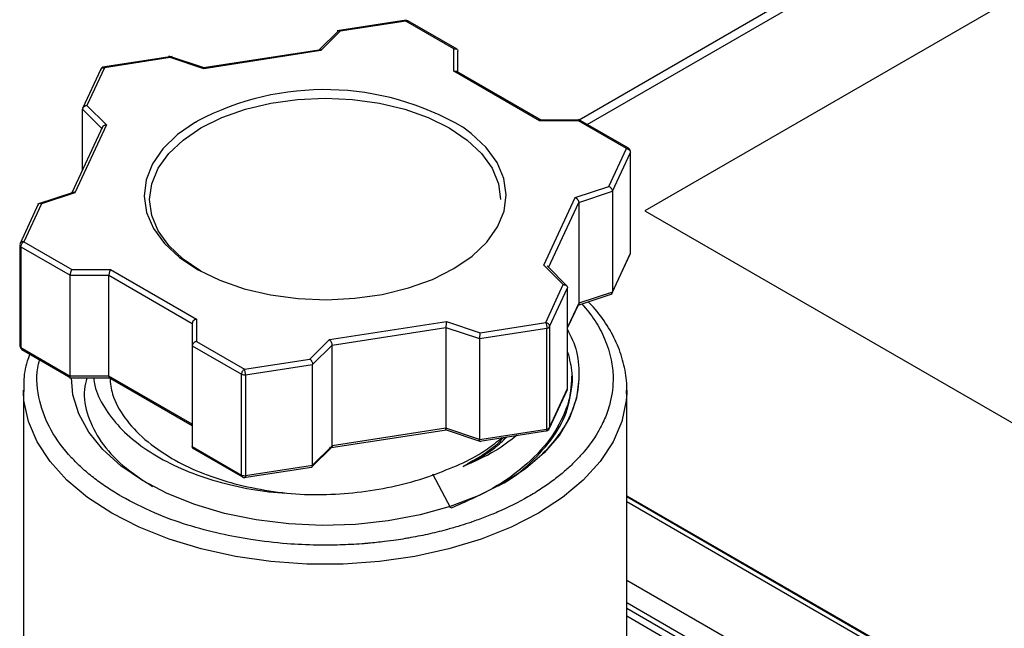
# Model space of a CAD drawing. Units: inches. Extents: x 0.2 to 10.8, y 0.2 to 8.3.
# Drawn here: x 1.3 to 2, y 7.2 to 7.6 of the extents above; entities that cross this region are included whole.
import ezdxf

# ---------------------------------------------------------------- set-up
doc = ezdxf.new("R2010")
doc.units = ezdxf.units.IN
doc.header["$MEASUREMENT"] = 0

msp = doc.modelspace()

# ---------------------------------------------------------------- linework, layer by layer
at = {"color": 7, "linetype": 'Continuous', "lineweight": 25}
for p, q in [((2.31602, 7.91118), (1.72486, 7.56991)), ((2.14236, 7.71863), (1.77205, 7.50485)), ((1.60082, 7.64149), (1.55118, 7.63381)), ((1.60056, 7.64088), (1.5535, 7.6336)), ((1.635, 7.62099), (1.60056, 7.64088)), ((1.63737, 7.62062), (1.60201, 7.64104)), ((1.55237, 7.63423), (1.53818, 7.62004)), ((1.5535, 7.6336), (1.53958, 7.61968)), ((1.53985, 7.6203), (1.45539, 7.60723)), ((1.53958, 7.61968), (1.45546, 7.60667)), ((1.635, 7.60492), (1.635, 7.62099)), ((1.63796, 7.60421), (1.63796, 7.61929)), ((1.4328, 7.6155), (1.38281, 7.60777)), ((1.43135, 7.6147), (1.38429, 7.60742)), ((1.45573, 7.60728), (1.43038, 7.61572)), ((1.45546, 7.60667), (1.43135, 7.6147)), ((1.38172, 7.60649), (1.36855, 7.57812)), ((1.38429, 7.60742), (1.37168, 7.58026)), ((1.69659, 7.56937), (1.635, 7.60492)), ((1.69809, 7.5695), (1.63709, 7.60471)), ((1.36851, 7.53413), (1.36851, 7.57761)), ((1.37168, 7.58026), (1.3856, 7.56634)), ((1.44967, 7.56844), (1.45074, 7.56906)), ((1.72512, 7.56991), (1.6965, 7.56991)), ((1.72443, 7.56937), (1.69659, 7.56937)), ((1.76037, 7.54961), (1.7244, 7.57038)), ((1.75887, 7.54948), (1.72443, 7.56937)), ((1.38303, 7.56539), (1.36092, 7.51776)), ((1.3856, 7.56634), (1.36306, 7.51778)), ((1.74626, 7.52232), (1.75887, 7.54948)), ((1.7488, 7.51878), (1.76173, 7.54663)), ((1.76173, 7.4743), (1.76173, 7.54663)), ((1.76183, 7.47474), (1.76183, 7.54707)), ((1.72216, 7.51428), (1.74626, 7.52232)), ((1.36242, 7.51826), (1.33622, 7.50953)), ((1.36306, 7.51778), (1.33895, 7.50974)), ((1.69961, 7.46572), (1.72216, 7.51428)), ((1.72469, 7.51075), (1.7488, 7.51878)), ((1.7488, 7.51878), (1.7488, 7.44645)), ((1.33669, 7.50948), (1.32363, 7.48133)), ((1.33895, 7.50974), (1.32634, 7.48258)), ((1.72469, 7.51075), (1.72469, 7.43842)), ((1.77205, 7.50485), (2.14787, 7.2879)), ((1.32339, 7.48017), (1.32339, 7.40783)), ((1.32426, 7.47896), (1.35957, 7.45857)), ((1.32426, 7.47896), (1.32426, 7.40663)), ((1.32634, 7.48258), (1.36079, 7.46269)), ((1.74852, 7.44543), (1.76159, 7.47359)), ((1.7488, 7.44645), (1.76173, 7.4743)), ((1.71353, 7.4518), (1.69961, 7.46572)), ((1.71633, 7.45077), (1.70188, 7.46522)), ((1.35957, 7.45857), (1.38741, 7.45857)), ((1.35957, 7.38624), (1.35957, 7.45857)), ((1.36079, 7.46269), (1.38863, 7.46269)), ((1.38741, 7.45857), (1.44726, 7.42402)), ((1.38741, 7.38624), (1.38741, 7.45857)), ((1.38863, 7.46269), (1.45021, 7.42714)), ((1.70092, 7.42463), (1.71353, 7.4518)), ((1.70378, 7.42178), (1.7167, 7.44963)), ((1.7167, 7.3773), (1.7167, 7.44963)), ((1.7243, 7.43714), (1.74873, 7.44528)), ((1.7488, 7.44645), (1.72469, 7.43842)), ((1.7167, 7.42078), (1.72487, 7.43838)), ((1.44726, 7.42402), (1.44726, 7.40795)), ((1.45021, 7.42714), (1.45021, 7.41107)), ((1.54564, 7.41238), (1.62976, 7.42539)), ((1.54758, 7.4085), (1.62934, 7.42115)), ((1.62934, 7.42115), (1.62934, 7.34882)), ((1.62934, 7.42115), (1.65345, 7.41312)), ((1.62976, 7.42539), (1.65387, 7.41736)), ((1.65345, 7.41312), (1.70169, 7.42058)), ((1.65387, 7.41736), (1.70092, 7.42463)), ((1.70169, 7.34825), (1.70169, 7.42058)), ((1.70378, 7.42178), (1.70378, 7.34945)), ((1.32426, 7.40663), (1.35957, 7.38624)), ((1.44726, 7.40795), (1.48257, 7.38757)), ((1.44726, 7.40795), (1.44726, 7.33562)), ((1.45021, 7.41107), (1.48466, 7.39118)), ((1.53172, 7.39846), (1.54564, 7.41238)), ((1.53366, 7.39459), (1.54758, 7.4085)), ((1.54758, 7.33617), (1.54758, 7.4085)), ((1.65345, 7.41312), (1.65345, 7.34078)), ((1.32483, 7.4053), (1.36021, 7.38487)), ((1.48466, 7.39118), (1.53172, 7.39846)), ((1.48542, 7.38712), (1.53366, 7.39459)), ((1.53366, 7.32225), (1.53366, 7.39459)), ((1.38741, 7.38624), (1.35957, 7.38624)), ((1.38712, 7.38541), (1.44726, 7.35069)), ((1.44726, 7.35169), (1.38741, 7.38624)), ((1.48257, 7.31523), (1.48257, 7.38757)), ((1.48542, 7.38712), (1.48542, 7.31479)), ((1.71977, 7.38323), (1.71977, 7.38631)), ((1.35903, 7.385), (1.38871, 7.385)), ((1.32607, 7.37619), (1.32607, 7.13508)), ((1.32608, 7.3752), (1.32607, 7.37619)), ((1.7035, 7.34842), (1.71657, 7.37658)), ((1.70378, 7.34945), (1.7167, 7.3773)), ((1.75914, 7.37619), (1.7591, 7.37381)), ((1.75914, 7.13508), (1.75914, 7.37619)), ((1.54704, 7.33487), (1.62982, 7.34767)), ((1.62934, 7.34882), (1.54758, 7.33617)), ((1.65345, 7.34078), (1.62934, 7.34882)), ((1.62949, 7.34763), (1.65428, 7.33936)), ((1.65345, 7.34078), (1.70169, 7.34825)), ((1.65363, 7.33959), (1.70241, 7.34713)), ((1.5327, 7.32052), (1.54797, 7.3358)), ((1.54758, 7.33617), (1.53366, 7.32225)), ((1.44723, 7.33464), (1.48322, 7.31386)), ((1.44726, 7.33562), (1.48257, 7.31523)), ((1.48542, 7.31479), (1.53366, 7.32225)), ((1.48438, 7.31341), (1.53286, 7.32091)), ((1.63279, 7.29136), (1.61985, 7.31596)), ((2.0301, 7.14375), (1.75914, 7.30017)), ((1.95746, 7.18499), (1.75914, 7.29948)), ((1.75914, 7.2399), (1.90382, 7.15638)), ((1.75914, 7.22383), (1.90382, 7.14031)), ((1.75914, 7.21981), (1.87528, 7.15276)), ((1.75914, 7.21418), (1.87598, 7.14674))]:
    msp.add_line(p, q, dxfattribs=at)
at = {"color": 8, "linetype": 'Continuous', "lineweight": 25}
for p, q in [((1.7308, 7.56669), (2.32586, 7.91021)), ((1.36851, 7.57761), (1.3823, 7.56382)), ((1.70303, 7.46407), (1.72469, 7.51075)), ((1.72469, 7.43842), (1.7167, 7.4212)), ((1.75914, 7.29615), (1.95254, 7.18451))]:
    msp.add_line(p, q, dxfattribs=at)
at = {"color": 7, "linetype": 'Continuous', "lineweight": 25, "flags": 128}
for points in [[(1.45352, 7.46139), (1.44068, 7.47007), (1.43036, 7.4798), (1.42279, 7.49034), (1.41818, 7.50144), (1.41662, 7.51281), (1.41818, 7.52419), (1.42279, 7.53529), (1.43036, 7.54583), (1.44068, 7.55556), (1.45352, 7.56424), (1.46856, 7.57165), (1.48541, 7.57762), (1.50368, 7.58198), (1.5229, 7.58465), (1.54261, 7.58554), (1.56232, 7.58465), (1.58154, 7.58198), (1.5998, 7.57762), (1.61666, 7.57165), (1.63169, 7.56424), (1.64453, 7.55556), (1.65486, 7.54583), (1.66243, 7.53529), (1.66704, 7.52419), (1.66859, 7.51281), (1.66859, 7.51281)], [(1.44967, 7.56844), (1.43663, 7.55942), (1.4262, 7.54933), (1.41862, 7.53843), (1.41408, 7.52698), (1.41269, 7.51526), (1.4145, 7.50356), (1.41944, 7.49216), (1.42741, 7.48135), (1.4382, 7.47139), (1.45155, 7.46253), (1.46714, 7.45498), (1.48458, 7.44892), (1.50344, 7.44452), (1.52326, 7.44186), (1.54356, 7.44103), (1.56384, 7.44204), (1.58359, 7.44486), (1.60234, 7.44942), (1.61962, 7.45562), (1.63501, 7.46331), (1.64814, 7.47228), (1.65868, 7.48233), (1.66637, 7.49321), (1.67102, 7.50464), (1.67253, 7.51636), (1.67085, 7.52807), (1.66602, 7.53948), (1.65816, 7.55031), (1.64747, 7.56031), (1.64137, 7.56476)], [(1.76173, 7.54663), (1.7618, 7.54685), (1.76183, 7.54707)], [(1.72469, 7.38416), (1.7231, 7.37034), (1.71837, 7.35676), (1.71059, 7.34366), (1.69989, 7.33126), (1.68647, 7.31978), (1.67054, 7.30943), (1.65239, 7.30036), (1.63234, 7.29276), (1.61073, 7.28674), (1.58794, 7.28242), (1.56436, 7.27986), (1.5404, 7.27912), (1.51648, 7.2802), (1.49302, 7.28308), (1.47041, 7.28772), (1.44906, 7.29404), (1.42934, 7.30192), (1.41158, 7.31124), (1.39609, 7.32181), (1.38315, 7.33348), (1.37297, 7.34602), (1.36575, 7.35923), (1.36159, 7.37287), (1.36053, 7.385)]]:
    msp.add_lwpolyline(points, dxfattribs=at)
at = {"color": 8, "linetype": 'Continuous', "lineweight": 25, "flags": 128}
for points in [[(1.76173, 7.4743), (1.7618, 7.47452), (1.76183, 7.47474)], [(1.7591, 7.37381), (1.75875, 7.36864), (1.7556, 7.35366), (1.74934, 7.339), (1.74007, 7.32489), (1.72792, 7.31152), (1.71306, 7.2991), (1.69572, 7.2878), (1.67615, 7.27779), (1.65463, 7.26921), (1.63148, 7.2622), (1.60703, 7.25685), (1.58164, 7.25323), (1.55568, 7.25141), (1.52953, 7.25141), (1.50358, 7.25323), (1.47819, 7.25685), (1.45374, 7.2622), (1.43059, 7.26921), (1.40907, 7.27779), (1.38949, 7.2878), (1.37216, 7.2991), (1.3573, 7.31152), (1.34515, 7.32489), (1.33588, 7.339), (1.32962, 7.35366), (1.32647, 7.36864), (1.32608, 7.3752)]]:
    msp.add_lwpolyline(points, dxfattribs=at)
at = {"color": 7, "linetype": 'Continuous', "lineweight": 25}
for centre, radius, start, end in [((1.60056, 7.63847), 0.00295, 60.21385, 98.85153), ((1.38429, 7.60501), 0.00295, 98.85153, 172.17511), ((1.75887, 7.54707), 0.00295, 0, 60.21385), ((1.70153, 7.42327), 0.0027, 273.4335, 326.56112), ((1.48466, 7.39159), 0.00453, 242.64283, 279.7711), ((1.70092, 7.34989), 0.00295, 278.92332, 0), ((1.70153, 7.35094), 0.0027, 273.4335, 326.56112), ((1.48466, 7.31926), 0.00453, 242.64283, 279.7711), ((1.48466, 7.31644), 0.00295, 239.80207, 278.92332), ((1.4933, 7.46762), 0.19371, 239.60551, 240.00309)]:
    msp.add_arc(centre, radius, start, end, dxfattribs=at)
at = {"color": 8, "linetype": 'Continuous', "lineweight": 25}
for centre, radius, start, end in [((1.54219, 7.39564), 0.19606, 59.61096, 117.80286), ((1.32487, 7.48032), 0.00149, 185.8452, 245.47494), ((1.32487, 7.40799), 0.00149, 185.8452, 245.47494)]:
    msp.add_arc(centre, radius, start, end, dxfattribs=at)
for points, knots in [([(1.60056, 7.64088), (1.60045, 7.64107), (1.60029, 7.64138), (1.60016, 7.64134), (1.60011, 7.64133)], [0, 0, 0, 0, 0.621261, 1, 1, 1, 1]), ([(1.38385, 7.60788), (1.3839, 7.60789), (1.38403, 7.60793), (1.38419, 7.60762), (1.38429, 7.60742)], [0, 0, 0, 0, 0.378739, 1, 1, 1, 1]), ([(1.75887, 7.54948), (1.75915, 7.54961), (1.7597, 7.54986), (1.76013, 7.54971), (1.76034, 7.54963)], [0, 0, 0, 0, 0.503966, 1, 1, 1, 1]), ([(1.72692, 7.43801), (1.73024, 7.43399), (1.73691, 7.42592), (1.74391, 7.41243), (1.7482, 7.39894), (1.74955, 7.38659), (1.74906, 7.37649), (1.74786, 7.36974), (1.7464, 7.36411), (1.74437, 7.35785), (1.73975, 7.3476), (1.73326, 7.33771), (1.72634, 7.32944), (1.72091, 7.32374), (1.71448, 7.31781), (1.70693, 7.31171), (1.69817, 7.30551), (1.68512, 7.29749), (1.67271, 7.29131), (1.66196, 7.28679), (1.65732, 7.28494), (1.65258, 7.28318), (1.64935, 7.28204), (1.64753, 7.28142), (1.64681, 7.28118), (1.64364, 7.28011), (1.63779, 7.27826), (1.63017, 7.2761), (1.62281, 7.27422), (1.61609, 7.27267), (1.60928, 7.27125), (1.60465, 7.2704), (1.60211, 7.26996), (1.60132, 7.26982), (1.59847, 7.26933), (1.59303, 7.26848), (1.58618, 7.26756), (1.57953, 7.2668), (1.57522, 7.26639), (1.57272, 7.26617), (1.5721, 7.26612), (1.57194, 7.26611), (1.5719, 7.26611), (1.57189, 7.26611), (1.57189, 7.26611), (1.57096, 7.26603), (1.5648, 7.26555), (1.55307, 7.26493), (1.53507, 7.26481), (1.51358, 7.26581), (1.49034, 7.26849), (1.46649, 7.27299), (1.44312, 7.27927), (1.41883, 7.28801), (1.40414, 7.29579), (1.39645, 7.29985)], [0, 0, 0, 0, 0.0396653, 0.0795143, 0.1249507, 0.1616107, 0.1894886, 0.2148271, 0.2219932, 0.2401633, 0.2715705, 0.3162039, 0.334033, 0.3533333, 0.3741047, 0.396347, 0.4200602, 0.4452441, 0.4943245, 0.5039732, 0.5136349, 0.523296, 0.5329564, 0.533079, 0.5341604, 0.5372679, 0.5519207, 0.5684625, 0.58087, 0.5932774, 0.6056846, 0.6180915, 0.618238, 0.619333, 0.6223222, 0.6335434, 0.6483232, 0.658443, 0.6683722, 0.6708249, 0.6714361, 0.6715889, 0.671627, 0.6716366, 0.671639, 0.67164, 0.6764928, 0.7035913, 0.7321082, 0.7689798, 0.814201, 0.8536082, 0.8977118, 0.9465097, 1, 1, 1, 1]), ([(1.39529, 7.30053), (1.39194, 7.30258), (1.38522, 7.30668), (1.37614, 7.31332), (1.36785, 7.32031), (1.3567, 7.33134), (1.34493, 7.34715), (1.33653, 7.36894), (1.33482, 7.38616), (1.33715, 7.396), (1.33761, 7.39792)], [0, 0, 0, 0, 0.079511, 0.15902, 0.238315, 0.318004, 0.51906, 0.720116, 0.945445, 1, 1, 1, 1]), ([(1.70137, 7.34703), (1.7014, 7.34702), (1.70152, 7.34699), (1.70165, 7.34739), (1.70168, 7.34796), (1.70169, 7.34825)], [0, 0, 0, 0, 0.16331, 0.581655, 1, 1, 1, 1]), ([(1.48318, 7.31389), (1.483, 7.31404), (1.48266, 7.31433), (1.4826, 7.31493), (1.48257, 7.31523)], [0, 0, 0, 0, 0.496201, 1, 1, 1, 1]), ([(1.48542, 7.31479), (1.48541, 7.31451), (1.48539, 7.31394), (1.48526, 7.31354), (1.48514, 7.31357), (1.4851, 7.31358)], [0, 0, 0, 0, 0.418345, 0.83669, 1, 1, 1, 1])]:
    msp.add_open_spline(points, degree=3, knots=knots, dxfattribs=at)
for points in [[(1.60056, 7.64088), (1.6011, 7.64119), (1.60165, 7.64125), (1.60203, 7.64102)], [(1.32487, 7.40528), (1.32448, 7.4055), (1.32426, 7.406), (1.32426, 7.40663)]]:
    msp.add_open_spline(points, degree=3, dxfattribs=at)
at = {"color": 7, "linetype": 'Continuous', "lineweight": 25}
for points, knots in [([(1.5535, 7.6336), (1.55335, 7.6337), (1.55306, 7.63389), (1.55259, 7.63403), (1.5522, 7.63399), (1.55195, 7.63385), (1.55188, 7.63373), (1.55187, 7.63372)], [0, 0, 0, 0, 0.242533, 0.452507, 0.774026, 0.98091, 1, 1, 1, 1]), ([(1.635, 7.62099), (1.63524, 7.62103), (1.63567, 7.62111), (1.63624, 7.62108), (1.63669, 7.62097), (1.63725, 7.62073), (1.63782, 7.62023), (1.63791, 7.61959), (1.63796, 7.61929)], [0, 0, 0, 0, 0.15653, 0.292045, 0.406571, 0.500172, 0.760064, 1, 1, 1, 1]), ([(1.43135, 7.6147), (1.43138, 7.61483), (1.43144, 7.61508), (1.43152, 7.61526), (1.43158, 7.61533), (1.43162, 7.61531), (1.43164, 7.6153)], [0, 0, 0, 0, 0.312952, 0.583889, 0.812863, 1, 1, 1, 1]), ([(1.38144, 7.60545), (1.38144, 7.60608), (1.38175, 7.60666), (1.3828, 7.60739), (1.38354, 7.60754), (1.38429, 7.60742)], [0, 0, 0, 0, 0.5, 0.5, 1, 1, 1, 1]), ([(1.635, 7.60492), (1.63524, 7.60496), (1.63567, 7.60504), (1.63637, 7.60499), (1.63685, 7.60488), (1.63707, 7.60472), (1.63709, 7.60471)], [0, 0, 0, 0, 0.304936, 0.568935, 0.973179, 1, 1, 1, 1]), ([(1.37168, 7.58026), (1.37143, 7.58023), (1.37097, 7.58017), (1.37035, 7.57995), (1.36987, 7.5797), (1.36928, 7.57928), (1.36866, 7.57859), (1.36856, 7.57793), (1.36851, 7.57761)], [0, 0, 0, 0, 0.15653, 0.292045, 0.406571, 0.500172, 0.760064, 1, 1, 1, 1]), ([(1.72443, 7.56937), (1.72452, 7.56949), (1.7247, 7.56972), (1.72494, 7.56988), (1.72512, 7.56992), (1.7253, 7.56989), (1.72538, 7.56978), (1.72544, 7.56972)], [0, 0, 0, 0, 0.247011, 0.460861, 0.641589, 0.789296, 1, 1, 1, 1]), ([(1.3856, 7.56634), (1.38535, 7.56631), (1.38489, 7.56625), (1.38427, 7.56603), (1.38379, 7.56578), (1.3832, 7.56536), (1.38258, 7.56468), (1.38248, 7.56401), (1.38243, 7.56369)], [0, 0, 0, 0, 0.15653, 0.292045, 0.406571, 0.500172, 0.760064, 1, 1, 1, 1]), ([(1.75887, 7.54948), (1.75962, 7.54937), (1.76036, 7.54899), (1.76142, 7.54794), (1.76173, 7.54726), (1.76173, 7.54663)], [0, 0, 0, 0, 0.5, 0.5, 1, 1, 1, 1]), ([(1.74626, 7.52232), (1.74646, 7.52222), (1.74684, 7.52203), (1.74733, 7.52164), (1.74772, 7.52125), (1.74819, 7.52067), (1.74868, 7.51981), (1.74876, 7.51912), (1.7488, 7.51878)], [0, 0, 0, 0, 0.15653, 0.292045, 0.406571, 0.500172, 0.760064, 1, 1, 1, 1]), ([(1.36306, 7.51778), (1.36286, 7.51785), (1.36249, 7.51799), (1.36194, 7.51806), (1.36164, 7.51797), (1.36147, 7.51792)], [0, 0, 0, 0, 0.34888, 0.650924, 1, 1, 1, 1]), ([(1.72216, 7.51428), (1.72235, 7.51418), (1.72273, 7.51399), (1.72322, 7.5136), (1.72361, 7.51321), (1.72408, 7.51264), (1.72457, 7.51177), (1.72465, 7.51108), (1.72469, 7.51075)], [0, 0, 0, 0, 0.15653, 0.292045, 0.406571, 0.500172, 0.760064, 1, 1, 1, 1]), ([(1.33895, 7.50974), (1.33875, 7.50982), (1.33838, 7.50996), (1.33788, 7.51), (1.3375, 7.50996), (1.33703, 7.5098), (1.33653, 7.50937), (1.33645, 7.50875), (1.33642, 7.50845)], [0, 0, 0, 0, 0.15653, 0.292045, 0.406571, 0.500172, 0.760064, 1, 1, 1, 1]), ([(1.32634, 7.48258), (1.3256, 7.48269), (1.32485, 7.48255), (1.3238, 7.48182), (1.32349, 7.48124), (1.32349, 7.48061)], [0, 0, 0, 0, 0.5, 0.5, 1, 1, 1, 1]), ([(1.32426, 7.47896), (1.32426, 7.47959), (1.32448, 7.48035), (1.32525, 7.48169), (1.3258, 7.48226), (1.32634, 7.48258)], [0, 0, 0, 0, 0.5, 0.5, 1, 1, 1, 1]), ([(1.36079, 7.46269), (1.3607, 7.46254), (1.36052, 7.46227), (1.36028, 7.46176), (1.36009, 7.46129), (1.35986, 7.4606), (1.35963, 7.45963), (1.35959, 7.45892), (1.35957, 7.45857)], [0, 0, 0, 0, 0.15653, 0.292045, 0.406571, 0.500172, 0.760064, 1, 1, 1, 1]), ([(1.38863, 7.46269), (1.38853, 7.46254), (1.38835, 7.46227), (1.38811, 7.46177), (1.38793, 7.46129), (1.3877, 7.4606), (1.38746, 7.45963), (1.38742, 7.45892), (1.38741, 7.45857)], [0, 0, 0, 0, 0.15653, 0.292045, 0.406571, 0.500172, 0.760064, 1, 1, 1, 1]), ([(1.71353, 7.4518), (1.71378, 7.45181), (1.71425, 7.45182), (1.71487, 7.45169), (1.71535, 7.45152), (1.71594, 7.45119), (1.71655, 7.45059), (1.71665, 7.44994), (1.7167, 7.44963)], [0, 0, 0, 0, 0.15653, 0.292045, 0.406571, 0.500172, 0.760064, 1, 1, 1, 1]), ([(1.74802, 7.44506), (1.74814, 7.44513), (1.74838, 7.44527), (1.74862, 7.4456), (1.74877, 7.44599), (1.74879, 7.4463), (1.7488, 7.44645)], [0, 0, 0, 0, 0.263546, 0.518643, 0.763659, 1, 1, 1, 1]), ([(1.75883, 7.3736), (1.75895, 7.37489), (1.75955, 7.38112), (1.75781, 7.39231), (1.75361, 7.40686), (1.74637, 7.4209), (1.73894, 7.43186), (1.7331, 7.43776), (1.73137, 7.4395)], [0, 0, 0, 0, 0.055755, 0.268072, 0.480239, 0.693772, 0.909752, 1, 1, 1, 1]), ([(1.45021, 7.42714), (1.44998, 7.42707), (1.44955, 7.42694), (1.44897, 7.42664), (1.44852, 7.42631), (1.44797, 7.42581), (1.4474, 7.42503), (1.4473, 7.42435), (1.44726, 7.42402)], [0, 0, 0, 0, 0.15653, 0.292045, 0.406571, 0.500172, 0.760064, 1, 1, 1, 1]), ([(1.62976, 7.42539), (1.62973, 7.42523), (1.62966, 7.42494), (1.62958, 7.42441), (1.62952, 7.42392), (1.62944, 7.42321), (1.62936, 7.42221), (1.62935, 7.4215), (1.62934, 7.42115)], [0, 0, 0, 0, 0.15653, 0.292045, 0.406571, 0.500172, 0.760064, 1, 1, 1, 1]), ([(1.70092, 7.42463), (1.70113, 7.4242), (1.70132, 7.42352), (1.70161, 7.42201), (1.70169, 7.42121), (1.70169, 7.42058)], [0, 0, 0, 0, 0.5, 0.5, 1, 1, 1, 1]), ([(1.70378, 7.42178), (1.70378, 7.42241), (1.70347, 7.42309), (1.70241, 7.42414), (1.70167, 7.42452), (1.70092, 7.42463)], [0, 0, 0, 0, 0.5, 0.5, 1, 1, 1, 1]), ([(1.65387, 7.41736), (1.65384, 7.4172), (1.65378, 7.41691), (1.6537, 7.41638), (1.65363, 7.41588), (1.65355, 7.41517), (1.65347, 7.41418), (1.65346, 7.41346), (1.65345, 7.41312)], [0, 0, 0, 0, 0.15653, 0.292045, 0.406571, 0.500172, 0.760064, 1, 1, 1, 1]), ([(1.71639, 7.4201), (1.71901, 7.41471), (1.72471, 7.40296), (1.7247, 7.39076), (1.72469, 7.38416)], [0, 0, 0, 0, 0.459617, 1, 1, 1, 1]), ([(1.45021, 7.41107), (1.44998, 7.411), (1.44955, 7.41087), (1.44897, 7.41056), (1.44852, 7.41024), (1.44797, 7.40974), (1.4474, 7.40896), (1.44731, 7.40828), (1.44726, 7.40795)], [0, 0, 0, 0, 0.15653, 0.292045, 0.406571, 0.500172, 0.760064, 1, 1, 1, 1]), ([(1.54564, 7.41238), (1.54579, 7.41225), (1.54607, 7.41201), (1.54645, 7.41155), (1.54675, 7.41112), (1.54712, 7.41047), (1.54749, 7.40955), (1.54755, 7.40884), (1.54758, 7.4085)], [0, 0, 0, 0, 0.15653, 0.292045, 0.406571, 0.500172, 0.760064, 1, 1, 1, 1]), ([(1.33066, 7.40193), (1.33002, 7.40026), (1.32751, 7.39378), (1.32602, 7.38472), (1.32633, 7.37742), (1.32643, 7.37513)], [0, 0, 0, 0, 0.191641, 0.746184, 1, 1, 1, 1]), ([(1.7167, 7.40335), (1.71801, 7.39834), (1.7213, 7.38575), (1.71759, 7.36526), (1.7068, 7.34312), (1.68835, 7.32283), (1.6638, 7.30489), (1.64313, 7.29587), (1.63279, 7.29136)], [0, 0, 0, 0, 0.116848, 0.293479, 0.470109, 0.646739, 0.82337, 1, 1, 1, 1]), ([(1.53172, 7.39846), (1.53187, 7.39833), (1.53216, 7.3981), (1.53254, 7.39764), (1.53283, 7.3972), (1.53319, 7.39655), (1.53357, 7.39563), (1.53363, 7.39492), (1.53366, 7.39459)], [0, 0, 0, 0, 0.15653, 0.292045, 0.406571, 0.500172, 0.760064, 1, 1, 1, 1]), ([(1.35995, 7.38503), (1.35989, 7.38507), (1.35977, 7.38515), (1.35965, 7.38543), (1.35958, 7.38579), (1.35957, 7.38609), (1.35957, 7.38624)], [0, 0, 0, 0, 0.26566, 0.520025, 0.764337, 1, 1, 1, 1]), ([(1.38741, 7.38624), (1.38741, 7.38609), (1.38742, 7.38579), (1.38749, 7.38543), (1.38761, 7.38517), (1.38773, 7.38502), (1.38781, 7.38503), (1.38782, 7.38503)], [0, 0, 0, 0, 0.224886, 0.458072, 0.700895, 0.954541, 1, 1, 1, 1]), ([(1.48466, 7.39118), (1.48411, 7.39087), (1.48357, 7.39029), (1.4828, 7.38895), (1.48257, 7.3882), (1.48257, 7.38757)], [0, 0, 0, 0, 0.5, 0.5, 1, 1, 1, 1]), ([(1.48542, 7.38712), (1.48542, 7.38776), (1.48534, 7.38856), (1.48506, 7.39006), (1.48486, 7.39075), (1.48466, 7.39118)], [0, 0, 0, 0, 0.5, 0.5, 1, 1, 1, 1]), ([(1.37162, 7.385), (1.37091, 7.3822), (1.3686, 7.37308), (1.37176, 7.35738), (1.38091, 7.3389), (1.3964, 7.32157), (1.41133, 7.31189), (1.4188, 7.30704)], [0, 0, 0, 0, 0.099373, 0.32344, 0.548265, 0.773848, 1, 1, 1, 1]), ([(1.37654, 7.385), (1.37675, 7.38311), (1.37756, 7.37593), (1.38361, 7.36381), (1.39458, 7.34924), (1.40979, 7.33603), (1.42843, 7.32454), (1.44997, 7.31509), (1.47369, 7.30799), (1.4988, 7.30314), (1.51616, 7.30203), (1.52479, 7.30147)], [0, 0, 0, 0, 0.04348, 0.166002, 0.288072, 0.409353, 0.529937, 0.649763, 0.767881, 0.884618, 1, 1, 1, 1]), ([(1.38806, 7.385), (1.3885, 7.38102), (1.38959, 7.37118), (1.3982, 7.35611), (1.41225, 7.34035), (1.42585, 7.33156), (1.43264, 7.32717)], [0, 0, 0, 0, 0.184087, 0.456058, 0.728029, 1, 1, 1, 1]), ([(1.66709, 7.3075), (1.66736, 7.30763), (1.67659, 7.31224), (1.69056, 7.324), (1.70735, 7.34227), (1.71777, 7.36241), (1.71911, 7.37629), (1.71977, 7.38323)], [0, 0, 0, 0, 0.007303, 0.255477, 0.503652, 0.751826, 1, 1, 1, 1]), ([(1.72469, 7.38416), (1.72427, 7.37009), (1.71917, 7.35612), (1.7003, 7.33043), (1.68661, 7.31869), (1.66971, 7.30894)], [0, 0, 0, 0, 0.5, 0.5, 1, 1, 1, 1]), ([(1.6295, 7.34765), (1.62949, 7.34765), (1.62945, 7.34762), (1.62941, 7.34777), (1.62937, 7.34801), (1.62935, 7.34837), (1.62934, 7.34867), (1.62934, 7.34882)], [0, 0, 0, 0, 0.091683, 0.332986, 0.56403, 0.785944, 1, 1, 1, 1]), ([(1.68037, 7.34373), (1.67542, 7.33987), (1.66446, 7.33134), (1.64974, 7.32495), (1.64167, 7.32145)], [0, 0, 0, 0, 0.451788, 1, 1, 1, 1]), ([(1.54758, 7.33617), (1.54757, 7.33602), (1.54756, 7.33572), (1.54744, 7.33534), (1.54725, 7.33505), (1.54694, 7.33483), (1.54641, 7.33476), (1.54592, 7.33505), (1.54564, 7.33523)], [0, 0, 0, 0, 0.118344, 0.241056, 0.368839, 0.502318, 0.709613, 1, 1, 1, 1]), ([(1.62177, 7.31588), (1.62853, 7.3185), (1.64204, 7.32374), (1.65807, 7.33269), (1.66612, 7.33929), (1.66947, 7.34204)], [0, 0, 0, 0, 0.3685918, 0.7371836, 1, 1, 1, 1]), ([(1.64167, 7.32145), (1.6498, 7.32562), (1.66197, 7.33186), (1.67021, 7.33991), (1.67294, 7.34258)], [0, 0, 0, 0, 0.66809, 1, 1, 1, 1]), ([(1.67054, 7.34221), (1.66932, 7.34084), (1.66218, 7.33283), (1.65097, 7.32661), (1.64167, 7.32145)], [0, 0, 0, 0, 0.171126, 1, 1, 1, 1]), ([(1.65362, 7.33963), (1.65361, 7.33961), (1.65357, 7.33958), (1.65352, 7.33973), (1.65348, 7.33998), (1.65346, 7.34033), (1.65345, 7.34064), (1.65345, 7.34078)], [0, 0, 0, 0, 0.14448, 0.371757, 0.589372, 0.798386, 1, 1, 1, 1]), ([(1.44777, 7.33439), (1.44762, 7.33457), (1.44733, 7.33491), (1.44728, 7.33539), (1.44726, 7.33562)], [0, 0, 0, 0, 0.514317, 1, 1, 1, 1]), ([(1.43264, 7.32717), (1.44493, 7.32008), (1.4593, 7.31419), (1.4906, 7.30546), (1.50752, 7.30263), (1.52479, 7.30148)], [0, 0, 0, 0, 0.5, 0.5, 1, 1, 1, 1]), ([(1.53285, 7.32094), (1.53292, 7.32094), (1.53311, 7.32095), (1.53333, 7.32114), (1.53352, 7.32142), (1.53364, 7.3218), (1.53365, 7.3221), (1.53366, 7.32225)], [0, 0, 0, 0, 0.144847, 0.372027, 0.589548, 0.798472, 1, 1, 1, 1]), ([(1.52479, 7.30148), (1.5415, 7.30078), (1.55852, 7.30166), (1.59142, 7.30653), (1.60729, 7.31052), (1.62177, 7.31588)], [0, 0, 0, 0, 0.5, 0.5, 1, 1, 1, 1])]:
    msp.add_open_spline(points, degree=3, knots=knots, dxfattribs=at)

doc.saveas('drawing.dxf')
